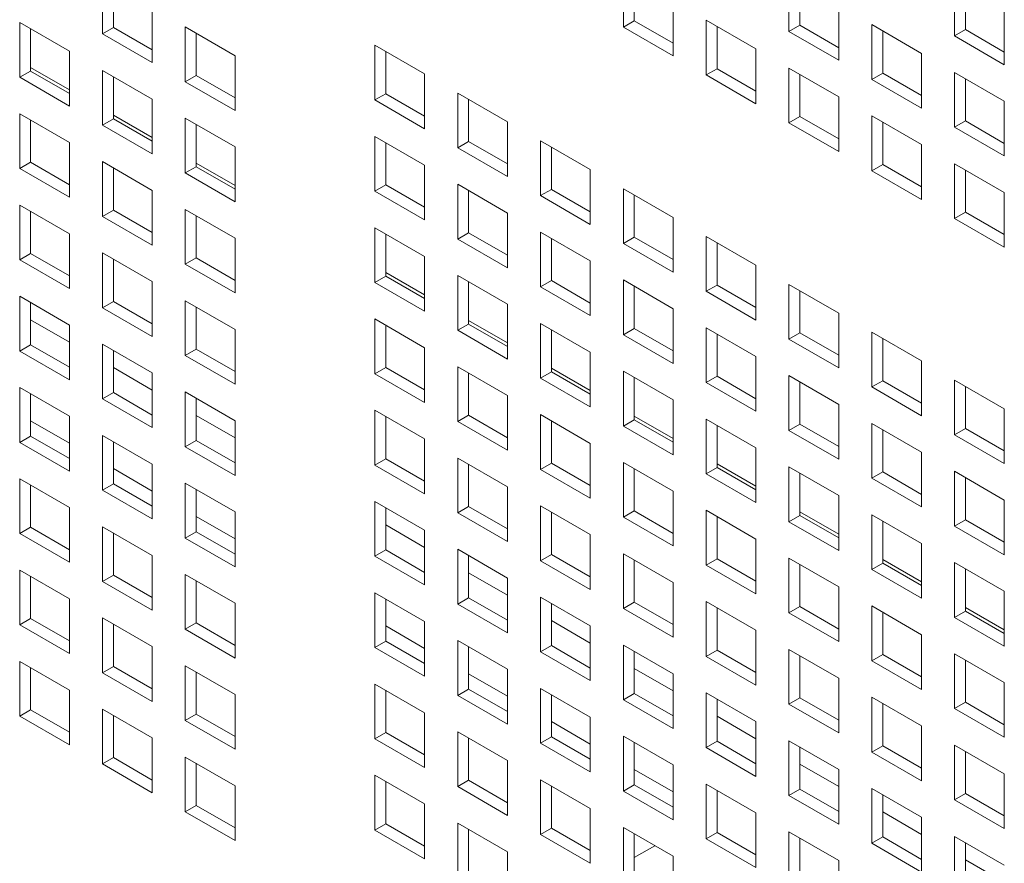
# Model space of a CAD drawing. Units: millimetres. Extents: x 160 to 5780, y 160 to 4040.
# Drawn here: x 1048 to 1088, y 428 to 462 of the extents above; entities that cross this region are included whole.
import ezdxf

# ---------------------------------------------------------------- set-up
doc = ezdxf.new("R2010")
doc.units = ezdxf.units.MM
doc.layers.add('Visible (Drawing)', color=7, linetype='Continuous', lineweight=5)

msp = doc.modelspace()

# ---------------------------------------------------------------- linework, layer by layer
at = {"layer": 'Visible (Drawing)'}
for p, q in [((1051.49, 461.4), (1051.49, 463.614)), ((1072.558, 461.673), (1072.558, 463.887)), ((1073, 463.632), (1073, 461.928)), ((1079.257, 461.494), (1079.257, 463.709)), ((1051.932, 463.359), (1051.932, 461.655)), ((1079.699, 463.454), (1079.699, 461.749)), ((1085.957, 461.316), (1085.957, 463.53)), ((1086.399, 463.275), (1086.399, 461.571)), ((1053.501, 462.453), (1053.501, 460.239)), ((1074.568, 462.727), (1074.568, 460.512)), ((1081.268, 462.548), (1081.268, 460.333)), ((1087.968, 462.369), (1087.968, 460.155)), ((1048.14, 461.859), (1050.151, 460.698)), ((1048.14, 459.644), (1048.14, 461.859)), ((1051.49, 461.4), (1051.932, 461.655)), ((1051.932, 461.655), (1053.501, 460.749)), ((1054.84, 461.68), (1056.851, 460.519)), ((1054.84, 459.466), (1054.84, 461.68)), ((1072.558, 461.673), (1073, 461.928)), ((1074.568, 460.512), (1072.558, 461.673)), ((1073, 461.928), (1074.568, 461.022)), ((1075.908, 461.953), (1077.918, 460.792)), ((1075.908, 459.739), (1075.908, 461.953)), ((1076.349, 461.698), (1076.349, 459.994)), ((1079.257, 461.494), (1079.699, 461.749)), ((1079.699, 461.749), (1081.268, 460.843)), ((1082.607, 461.775), (1084.618, 460.614)), ((1082.607, 459.56), (1082.607, 461.775)), ((1048.582, 461.604), (1048.582, 459.899)), ((1053.501, 460.239), (1051.49, 461.4)), ((1055.282, 461.425), (1055.282, 459.721)), ((1081.268, 460.333), (1079.257, 461.494)), ((1083.049, 461.52), (1083.049, 459.815)), ((1085.957, 461.316), (1086.399, 461.571)), ((1087.968, 460.155), (1085.957, 461.316)), ((1086.399, 461.571), (1087.968, 460.665)), ((1062.508, 460.943), (1064.519, 459.782)), ((1062.508, 458.728), (1062.508, 460.943)), ((1050.151, 460.698), (1050.151, 458.483)), ((1056.851, 460.519), (1056.851, 458.305)), ((1062.95, 460.688), (1062.95, 458.983)), ((1077.918, 460.792), (1077.918, 458.578)), ((1084.618, 460.614), (1084.618, 458.399)), ((1048.582, 460.047), (1050.151, 459.142)), ((1079.257, 460.019), (1081.268, 458.858)), ((1079.257, 457.805), (1079.257, 460.019)), ((1048.14, 459.644), (1048.582, 459.899)), ((1050.151, 458.483), (1048.14, 459.644)), ((1048.582, 459.899), (1050.151, 458.994)), ((1051.49, 459.925), (1053.501, 458.764)), ((1051.49, 457.71), (1051.49, 459.925)), ((1051.932, 459.67), (1051.932, 457.965)), ((1054.84, 459.466), (1055.282, 459.721)), ((1055.282, 459.721), (1056.851, 458.815)), ((1064.519, 459.782), (1064.519, 457.567)), ((1075.908, 459.739), (1076.349, 459.994)), ((1077.918, 458.578), (1075.908, 459.739)), ((1076.349, 459.994), (1077.918, 459.088)), ((1079.699, 459.764), (1079.699, 458.06)), ((1082.607, 459.56), (1083.049, 459.815)), ((1083.049, 459.815), (1084.618, 458.909)), ((1085.957, 459.841), (1087.968, 458.68)), ((1085.957, 457.626), (1085.957, 459.841)), ((1056.851, 458.305), (1054.84, 459.466)), ((1084.618, 458.399), (1082.607, 459.56)), ((1086.399, 459.586), (1086.399, 457.881)), ((1062.508, 458.728), (1062.95, 458.983)), ((1062.95, 458.983), (1064.519, 458.078)), ((1065.858, 459.009), (1067.869, 457.848)), ((1065.858, 456.794), (1065.858, 459.009)), ((1081.268, 458.858), (1081.268, 456.644)), ((1053.501, 458.764), (1053.501, 456.549)), ((1064.519, 457.567), (1062.508, 458.728)), ((1066.3, 458.754), (1066.3, 457.049)), ((1087.968, 458.68), (1087.968, 456.465)), ((1048.14, 458.169), (1050.151, 457.008)), ((1048.14, 455.955), (1048.14, 458.169)), ((1051.932, 458.113), (1053.501, 457.208)), ((1079.257, 457.805), (1079.699, 458.06)), ((1079.699, 458.06), (1081.268, 457.154)), ((1082.607, 458.085), (1084.618, 456.924)), ((1082.607, 455.87), (1082.607, 458.085)), ((1048.582, 457.914), (1048.582, 456.21)), ((1051.49, 457.71), (1051.932, 457.965)), ((1053.501, 456.549), (1051.49, 457.71)), ((1051.932, 457.965), (1053.501, 457.06)), ((1054.84, 457.991), (1056.851, 456.83)), ((1054.84, 455.776), (1054.84, 457.991)), ((1055.282, 457.736), (1055.282, 456.031)), ((1067.869, 457.848), (1067.869, 455.633)), ((1081.268, 456.644), (1079.257, 457.805)), ((1083.049, 457.83), (1083.049, 456.126)), ((1085.957, 457.626), (1086.399, 457.881)), ((1087.968, 456.465), (1085.957, 457.626)), ((1086.399, 457.881), (1087.968, 456.975)), ((1062.508, 457.253), (1064.519, 456.092)), ((1062.508, 455.039), (1062.508, 457.253)), ((1050.151, 457.008), (1050.151, 454.794)), ((1056.851, 456.83), (1056.851, 454.615)), ((1062.95, 456.998), (1062.95, 455.294)), ((1065.858, 456.794), (1066.3, 457.049)), ((1066.3, 457.049), (1067.869, 456.144)), ((1069.208, 457.075), (1071.219, 455.914)), ((1069.208, 454.86), (1069.208, 457.075)), ((1084.618, 456.924), (1084.618, 454.71)), ((1067.869, 455.633), (1065.858, 456.794)), ((1069.65, 456.82), (1069.65, 455.115)), ((1048.14, 455.955), (1048.582, 456.21)), ((1048.582, 456.21), (1050.151, 455.304)), ((1051.49, 456.235), (1053.501, 455.074)), ((1051.49, 454.021), (1051.49, 456.235)), ((1054.84, 455.776), (1055.282, 456.031)), ((1055.282, 456.179), (1056.851, 455.273)), ((1055.282, 456.031), (1056.851, 455.125)), ((1064.519, 456.092), (1064.519, 453.878)), ((1082.607, 455.87), (1083.049, 456.126)), ((1083.049, 456.126), (1084.618, 455.22)), ((1085.957, 456.151), (1087.968, 454.99)), ((1085.957, 453.936), (1085.957, 456.151)), ((1050.151, 454.794), (1048.14, 455.955)), ((1051.932, 455.98), (1051.932, 454.276)), ((1056.851, 454.615), (1054.84, 455.776)), ((1071.219, 455.914), (1071.219, 453.699)), ((1084.618, 454.71), (1082.607, 455.87)), ((1086.399, 455.896), (1086.399, 454.192)), ((1062.508, 455.039), (1062.95, 455.294)), ((1062.95, 455.294), (1064.519, 454.388)), ((1065.858, 455.319), (1067.869, 454.158)), ((1065.858, 453.105), (1065.858, 455.319)), ((1053.501, 455.074), (1053.501, 452.86)), ((1064.519, 453.878), (1062.508, 455.039)), ((1066.3, 455.064), (1066.3, 453.36)), ((1069.208, 454.86), (1069.65, 455.115)), ((1071.219, 453.699), (1069.208, 454.86)), ((1069.65, 455.115), (1071.219, 454.209)), ((1072.558, 455.141), (1074.568, 453.98)), ((1072.558, 452.926), (1072.558, 455.141)), ((1073, 454.886), (1073, 453.181)), ((1087.968, 454.99), (1087.968, 452.775)), ((1048.14, 454.48), (1050.151, 453.319)), ((1048.14, 452.265), (1048.14, 454.48)), ((1048.582, 454.225), (1048.582, 452.52)), ((1051.49, 454.021), (1051.932, 454.276)), ((1051.932, 454.276), (1053.501, 453.37)), ((1054.84, 454.301), (1056.851, 453.14)), ((1054.84, 452.087), (1054.84, 454.301)), ((1055.282, 454.046), (1055.282, 452.342)), ((1067.869, 454.158), (1067.869, 451.944)), ((1085.957, 453.936), (1086.399, 454.192)), ((1086.399, 454.192), (1087.968, 453.286)), ((1053.501, 452.86), (1051.49, 454.021)), ((1074.568, 453.98), (1074.568, 451.765)), ((1087.968, 452.775), (1085.957, 453.936)), ((1050.151, 453.319), (1050.151, 451.104)), ((1062.508, 453.564), (1064.519, 452.403)), ((1062.508, 451.349), (1062.508, 453.564)), ((1062.95, 453.309), (1062.95, 451.604)), ((1065.858, 453.105), (1066.3, 453.36)), ((1066.3, 453.36), (1067.869, 452.454)), ((1069.208, 453.385), (1071.219, 452.224)), ((1069.208, 451.171), (1069.208, 453.385)), ((1056.851, 453.14), (1056.851, 450.926)), ((1067.869, 451.944), (1065.858, 453.105)), ((1069.65, 453.13), (1069.65, 451.426)), ((1072.558, 452.926), (1073, 453.181)), ((1074.568, 451.765), (1072.558, 452.926)), ((1073, 453.181), (1074.568, 452.275)), ((1075.908, 453.207), (1077.918, 452.046)), ((1075.908, 450.992), (1075.908, 453.207)), ((1076.349, 452.952), (1076.349, 451.247)), ((1048.14, 452.265), (1048.582, 452.52)), ((1048.582, 452.52), (1050.151, 451.615)), ((1051.49, 452.546), (1053.501, 451.385)), ((1051.49, 450.331), (1051.49, 452.546)), ((1050.151, 451.104), (1048.14, 452.265)), ((1051.932, 452.291), (1051.932, 450.586)), ((1054.84, 452.087), (1055.282, 452.342)), ((1056.851, 450.926), (1054.84, 452.087)), ((1055.282, 452.342), (1056.851, 451.436)), ((1064.519, 452.403), (1064.519, 450.188)), ((1071.219, 452.224), (1071.219, 450.01)), ((1077.918, 452.046), (1077.918, 449.831)), ((1062.95, 451.752), (1064.519, 450.846)), ((1053.501, 451.385), (1053.501, 449.17)), ((1062.508, 451.349), (1062.95, 451.604)), ((1064.519, 450.188), (1062.508, 451.349)), ((1062.95, 451.604), (1064.519, 450.699)), ((1065.858, 451.63), (1067.869, 450.469)), ((1065.858, 449.415), (1065.858, 451.63)), ((1066.3, 451.375), (1066.3, 449.67)), ((1069.208, 451.171), (1069.65, 451.426)), ((1069.65, 451.426), (1071.219, 450.52)), ((1072.558, 451.451), (1074.568, 450.29)), ((1072.558, 449.236), (1072.558, 451.451)), ((1079.257, 451.273), (1081.268, 450.112)), ((1079.257, 449.058), (1079.257, 451.273)), ((1071.219, 450.01), (1069.208, 451.171)), ((1073, 451.196), (1073, 449.492)), ((1075.908, 450.992), (1076.349, 451.247)), ((1077.918, 449.831), (1075.908, 450.992)), ((1076.349, 451.247), (1077.918, 450.341)), ((1079.699, 451.017), (1079.699, 449.313)), ((1048.14, 450.79), (1050.151, 449.629)), ((1048.14, 448.576), (1048.14, 450.79)), ((1048.582, 450.535), (1048.582, 448.831)), ((1051.49, 450.331), (1051.932, 450.586)), ((1051.932, 450.586), (1053.501, 449.68)), ((1054.84, 450.612), (1056.851, 449.451)), ((1054.84, 448.397), (1054.84, 450.612)), ((1067.869, 450.469), (1067.869, 448.254)), ((1053.501, 449.17), (1051.49, 450.331)), ((1055.282, 450.357), (1055.282, 448.652)), ((1074.568, 450.29), (1074.568, 448.076)), ((1081.268, 450.112), (1081.268, 447.897)), ((1050.151, 448.935), (1048.582, 449.841)), ((1062.508, 449.874), (1064.519, 448.713)), ((1062.508, 447.66), (1062.508, 449.874)), ((1065.858, 449.415), (1066.3, 449.67)), ((1066.3, 449.818), (1067.869, 448.912)), ((1066.3, 449.67), (1067.869, 448.764)), ((1069.208, 449.696), (1071.219, 448.535)), ((1069.208, 447.481), (1069.208, 449.696)), ((1050.151, 449.629), (1050.151, 447.415)), ((1056.851, 449.451), (1056.851, 447.236)), ((1062.95, 449.619), (1062.95, 447.915)), ((1067.869, 448.254), (1065.858, 449.415)), ((1069.65, 449.441), (1069.65, 447.736)), ((1072.558, 449.236), (1073, 449.492)), ((1073, 449.492), (1074.568, 448.586)), ((1075.908, 449.517), (1077.918, 448.356)), ((1075.908, 447.302), (1075.908, 449.517)), ((1076.349, 449.262), (1076.349, 447.558)), ((1079.257, 449.058), (1079.699, 449.313)), ((1079.699, 449.313), (1081.268, 448.407)), ((1082.607, 449.339), (1084.618, 448.178)), ((1082.607, 447.124), (1082.607, 449.339)), ((1074.568, 448.076), (1072.558, 449.236)), ((1081.268, 447.897), (1079.257, 449.058)), ((1083.049, 449.083), (1083.049, 447.379)), ((1048.14, 448.576), (1048.582, 448.831)), ((1050.151, 447.415), (1048.14, 448.576)), ((1048.582, 448.831), (1050.151, 447.925)), ((1051.49, 448.856), (1053.501, 447.695)), ((1051.49, 446.642), (1051.49, 448.856)), ((1051.932, 448.601), (1051.932, 446.897)), ((1054.84, 448.397), (1055.282, 448.652)), ((1055.282, 448.652), (1056.851, 447.746)), ((1064.519, 448.713), (1064.519, 446.499)), ((1071.219, 448.535), (1071.219, 446.32)), ((1056.851, 447.236), (1054.84, 448.397)), ((1077.918, 448.356), (1077.918, 446.141)), ((1084.618, 448.178), (1084.618, 445.963)), ((1053.501, 447.001), (1051.932, 447.907)), ((1053.501, 447.695), (1053.501, 445.481)), ((1062.508, 447.66), (1062.95, 447.915)), ((1062.95, 447.915), (1064.519, 447.009)), ((1065.858, 447.94), (1067.869, 446.779)), ((1065.858, 445.726), (1065.858, 447.94)), ((1066.3, 447.685), (1066.3, 445.981)), ((1069.208, 447.481), (1069.65, 447.736)), ((1069.65, 447.884), (1071.219, 446.978)), ((1069.65, 447.736), (1071.219, 446.83)), ((1072.558, 447.762), (1074.568, 446.601)), ((1072.558, 445.547), (1072.558, 447.762)), ((1064.519, 446.499), (1062.508, 447.66)), ((1071.219, 446.32), (1069.208, 447.481)), ((1073, 447.507), (1073, 445.802)), ((1075.908, 447.302), (1076.349, 447.558)), ((1077.918, 446.141), (1075.908, 447.302)), ((1076.349, 447.558), (1077.918, 446.652)), ((1079.257, 447.583), (1081.268, 446.422)), ((1079.257, 445.368), (1079.257, 447.583)), ((1079.699, 447.328), (1079.699, 445.623)), ((1082.607, 447.124), (1083.049, 447.379)), ((1083.049, 447.379), (1084.618, 446.473)), ((1085.957, 447.404), (1087.968, 446.243)), ((1085.957, 445.19), (1085.957, 447.404)), ((1048.14, 447.101), (1050.151, 445.94)), ((1048.14, 444.886), (1048.14, 447.101)), ((1051.49, 446.642), (1051.932, 446.897)), ((1051.932, 446.897), (1053.501, 445.991)), ((1054.84, 446.922), (1056.851, 445.761)), ((1054.84, 444.707), (1054.84, 446.922)), ((1084.618, 445.963), (1082.607, 447.124)), ((1086.399, 447.149), (1086.399, 445.445)), ((1048.582, 446.846), (1048.582, 445.141)), ((1053.501, 445.481), (1051.49, 446.642)), ((1055.282, 446.667), (1055.282, 444.963)), ((1067.869, 446.779), (1067.869, 444.565)), ((1074.568, 446.601), (1074.568, 444.386)), ((1062.508, 446.185), (1064.519, 445.024)), ((1062.508, 443.97), (1062.508, 446.185)), ((1081.268, 446.422), (1081.268, 444.207)), ((1087.968, 446.243), (1087.968, 444.029)), ((1050.151, 444.853), (1048.582, 445.759)), ((1050.151, 445.94), (1050.151, 443.725)), ((1056.851, 445.067), (1055.282, 445.973)), ((1056.851, 445.761), (1056.851, 443.547)), ((1062.95, 445.93), (1062.95, 444.225)), ((1065.858, 445.726), (1066.3, 445.981)), ((1067.869, 444.565), (1065.858, 445.726)), ((1066.3, 445.981), (1067.869, 445.075)), ((1069.208, 446.006), (1071.219, 444.845)), ((1069.208, 443.791), (1069.208, 446.006)), ((1069.65, 445.751), (1069.65, 444.047)), ((1072.558, 445.547), (1073, 445.802)), ((1073, 445.95), (1074.568, 445.044)), ((1073, 445.802), (1074.568, 444.896)), ((1075.908, 445.828), (1077.918, 444.667)), ((1075.908, 443.613), (1075.908, 445.828)), ((1074.568, 444.386), (1072.558, 445.547)), ((1076.349, 445.572), (1076.349, 443.868)), ((1079.257, 445.368), (1079.699, 445.623)), ((1081.268, 444.207), (1079.257, 445.368)), ((1079.699, 445.623), (1081.268, 444.718)), ((1082.607, 445.649), (1084.618, 444.488)), ((1082.607, 443.434), (1082.607, 445.649)), ((1083.049, 445.394), (1083.049, 443.689)), ((1085.957, 445.19), (1086.399, 445.445)), ((1086.399, 445.445), (1087.968, 444.539)), ((1048.14, 444.886), (1048.582, 445.141)), ((1050.151, 443.725), (1048.14, 444.886)), ((1048.582, 445.141), (1050.151, 444.235)), ((1051.49, 445.167), (1053.501, 444.006)), ((1051.49, 442.952), (1051.49, 445.167)), ((1051.932, 444.912), (1051.932, 443.207)), ((1054.84, 444.707), (1055.282, 444.963)), ((1055.282, 444.963), (1056.851, 444.057)), ((1064.519, 445.024), (1064.519, 442.809)), ((1087.968, 444.029), (1085.957, 445.19)), ((1056.851, 443.547), (1054.84, 444.707)), ((1071.219, 444.845), (1071.219, 442.63)), ((1077.918, 444.667), (1077.918, 442.452)), ((1084.618, 444.488), (1084.618, 442.273)), ((1062.508, 443.97), (1062.95, 444.225)), ((1062.95, 444.225), (1064.519, 443.319)), ((1065.858, 444.251), (1067.869, 443.09)), ((1065.858, 442.036), (1065.858, 444.251)), ((1053.501, 442.919), (1051.932, 443.825)), ((1053.501, 444.006), (1053.501, 441.791)), ((1064.519, 442.809), (1062.508, 443.97)), ((1066.3, 443.996), (1066.3, 442.291)), ((1069.208, 443.791), (1069.65, 444.047)), ((1071.219, 442.63), (1069.208, 443.791)), ((1069.65, 444.047), (1071.219, 443.141)), ((1072.558, 444.072), (1074.568, 442.911)), ((1072.558, 441.857), (1072.558, 444.072)), ((1073, 443.817), (1073, 442.113)), ((1075.908, 443.613), (1076.349, 443.868)), ((1076.349, 444.016), (1077.918, 443.11)), ((1076.349, 443.868), (1077.918, 442.962)), ((1079.257, 443.894), (1081.268, 442.733)), ((1079.257, 441.679), (1079.257, 443.894)), ((1082.607, 443.434), (1083.049, 443.689)), ((1083.049, 443.689), (1084.618, 442.784)), ((1085.957, 443.715), (1087.968, 442.554)), ((1085.957, 441.5), (1085.957, 443.715)), ((1048.14, 443.411), (1050.151, 442.25)), ((1048.14, 441.197), (1048.14, 443.411)), ((1077.918, 442.452), (1075.908, 443.613)), ((1079.699, 443.638), (1079.699, 441.934)), ((1084.618, 442.273), (1082.607, 443.434)), ((1086.399, 443.46), (1086.399, 441.755)), ((1048.582, 443.156), (1048.582, 441.452)), ((1051.49, 442.952), (1051.932, 443.207)), ((1053.501, 441.791), (1051.49, 442.952)), ((1051.932, 443.207), (1053.501, 442.301)), ((1054.84, 443.233), (1056.851, 442.072)), ((1054.84, 441.018), (1054.84, 443.233)), ((1055.282, 442.978), (1055.282, 441.273)), ((1067.869, 443.09), (1067.869, 440.875)), ((1074.568, 442.911), (1074.568, 440.696)), ((1062.508, 442.495), (1064.519, 441.334)), ((1062.508, 440.281), (1062.508, 442.495)), ((1081.268, 442.733), (1081.268, 440.518)), ((1087.968, 442.554), (1087.968, 440.339)), ((1050.151, 442.25), (1050.151, 440.036)), ((1062.95, 442.24), (1062.95, 440.536)), ((1065.858, 442.036), (1066.3, 442.291)), ((1066.3, 442.291), (1067.869, 441.385)), ((1069.208, 442.317), (1071.219, 441.156)), ((1069.208, 440.102), (1069.208, 442.317)), ((1072.558, 441.857), (1073, 442.113)), ((1073, 442.113), (1074.568, 441.207)), ((1075.908, 442.138), (1077.918, 440.977)), ((1075.908, 439.923), (1075.908, 442.138)), ((1056.851, 440.985), (1055.282, 441.891)), ((1056.851, 442.072), (1056.851, 439.857)), ((1067.869, 440.875), (1065.858, 442.036)), ((1069.65, 442.061), (1069.65, 440.357)), ((1074.568, 440.696), (1072.558, 441.857)), ((1076.349, 441.883), (1076.349, 440.178)), ((1079.257, 441.679), (1079.699, 441.934)), ((1079.699, 442.082), (1081.268, 441.176)), ((1079.699, 441.934), (1081.268, 441.028)), ((1082.607, 441.959), (1084.618, 440.798)), ((1082.607, 439.745), (1082.607, 441.959)), ((1083.049, 441.704), (1083.049, 440)), ((1085.957, 441.5), (1086.399, 441.755)), ((1086.399, 441.755), (1087.968, 440.85)), ((1048.14, 441.197), (1048.582, 441.452)), ((1048.582, 441.452), (1050.151, 440.546)), ((1051.49, 441.477), (1053.501, 440.316)), ((1051.49, 439.262), (1051.49, 441.477)), ((1064.519, 440.64), (1062.95, 441.546)), ((1064.519, 441.334), (1064.519, 439.12)), ((1081.268, 440.518), (1079.257, 441.679)), ((1087.968, 440.339), (1085.957, 441.5)), ((1050.151, 440.036), (1048.14, 441.197)), ((1051.932, 441.222), (1051.932, 439.518)), ((1054.84, 441.018), (1055.282, 441.273)), ((1056.851, 439.857), (1054.84, 441.018)), ((1055.282, 441.273), (1056.851, 440.367)), ((1071.219, 441.156), (1071.219, 438.941)), ((1077.918, 440.977), (1077.918, 438.762)), ((1062.508, 440.281), (1062.95, 440.536)), ((1062.95, 440.536), (1064.519, 439.63)), ((1065.858, 440.561), (1067.869, 439.4)), ((1065.858, 438.346), (1065.858, 440.561)), ((1084.618, 440.798), (1084.618, 438.584)), ((1053.501, 440.316), (1053.501, 438.101)), ((1064.519, 439.12), (1062.508, 440.281)), ((1066.3, 440.306), (1066.3, 438.602)), ((1069.208, 440.102), (1069.65, 440.357)), ((1071.219, 438.941), (1069.208, 440.102)), ((1069.65, 440.357), (1071.219, 439.451)), ((1072.558, 440.383), (1074.568, 439.222)), ((1072.558, 438.168), (1072.558, 440.383)), ((1073, 440.127), (1073, 438.423)), ((1075.908, 439.923), (1076.349, 440.178)), ((1076.349, 440.178), (1077.918, 439.273)), ((1079.257, 440.204), (1081.268, 439.043)), ((1079.257, 437.989), (1079.257, 440.204)), ((1083.049, 440.148), (1084.618, 439.242)), ((1048.14, 439.722), (1050.151, 438.561)), ((1048.14, 437.507), (1048.14, 439.722)), ((1077.918, 438.762), (1075.908, 439.923)), ((1079.699, 439.949), (1079.699, 438.244)), ((1082.607, 439.745), (1083.049, 440)), ((1084.618, 438.584), (1082.607, 439.745)), ((1083.049, 440), (1084.618, 439.094)), ((1085.957, 440.025), (1087.968, 438.864)), ((1085.957, 437.811), (1085.957, 440.025)), ((1086.399, 439.77), (1086.399, 438.066)), ((1048.582, 439.467), (1048.582, 437.762)), ((1051.49, 439.262), (1051.932, 439.518)), ((1051.932, 439.518), (1053.501, 438.612)), ((1054.84, 439.543), (1056.851, 438.382)), ((1054.84, 437.328), (1054.84, 439.543)), ((1067.869, 438.706), (1066.3, 439.612)), ((1067.869, 439.4), (1067.869, 437.185)), ((1053.501, 438.101), (1051.49, 439.262)), ((1055.282, 439.288), (1055.282, 437.584)), ((1074.568, 439.222), (1074.568, 437.007)), ((1081.268, 439.043), (1081.268, 436.828)), ((1050.151, 438.561), (1050.151, 436.346)), ((1062.508, 438.806), (1064.519, 437.645)), ((1062.508, 436.591), (1062.508, 438.806)), ((1062.95, 438.551), (1062.95, 436.846)), ((1065.858, 438.346), (1066.3, 438.602)), ((1066.3, 438.602), (1067.869, 437.696)), ((1069.208, 438.627), (1071.219, 437.466)), ((1069.208, 436.412), (1069.208, 438.627)), ((1087.968, 438.864), (1087.968, 436.65)), ((1056.851, 438.382), (1056.851, 436.167)), ((1067.869, 437.185), (1065.858, 438.346)), ((1069.65, 438.372), (1069.65, 436.668)), ((1072.558, 438.168), (1073, 438.423)), ((1074.568, 437.007), (1072.558, 438.168)), ((1073, 438.423), (1074.568, 437.517)), ((1075.908, 438.449), (1077.918, 437.288)), ((1075.908, 436.234), (1075.908, 438.449)), ((1076.349, 438.193), (1076.349, 436.489)), ((1079.257, 437.989), (1079.699, 438.244)), ((1079.699, 438.244), (1081.268, 437.339)), ((1082.607, 438.27), (1084.618, 437.109)), ((1082.607, 436.055), (1082.607, 438.27)), ((1086.399, 438.214), (1087.968, 437.308)), ((1048.14, 437.507), (1048.582, 437.762)), ((1048.582, 437.762), (1050.151, 436.856)), ((1051.49, 437.788), (1053.501, 436.627)), ((1051.49, 435.573), (1051.49, 437.788)), ((1081.268, 436.828), (1079.257, 437.989)), ((1083.049, 438.015), (1083.049, 436.31)), ((1085.957, 437.811), (1086.399, 438.066)), ((1087.968, 436.65), (1085.957, 437.811)), ((1086.399, 438.066), (1087.968, 437.16)), ((1050.151, 436.346), (1048.14, 437.507)), ((1051.932, 437.532), (1051.932, 435.828)), ((1054.84, 437.328), (1055.282, 437.584)), ((1056.851, 436.167), (1054.84, 437.328)), ((1055.282, 437.584), (1056.851, 436.678)), ((1064.519, 436.558), (1062.95, 437.464)), ((1064.519, 437.645), (1064.519, 435.43)), ((1071.219, 436.772), (1069.65, 437.678)), ((1071.219, 437.466), (1071.219, 435.251)), ((1077.918, 437.288), (1077.918, 435.073)), ((1084.618, 437.109), (1084.618, 434.894)), ((1053.501, 436.627), (1053.501, 434.412)), ((1062.508, 436.591), (1062.95, 436.846)), ((1064.519, 435.43), (1062.508, 436.591)), ((1062.95, 436.846), (1064.519, 435.94)), ((1065.858, 436.872), (1067.869, 435.711)), ((1065.858, 434.657), (1065.858, 436.872)), ((1066.3, 436.616), (1066.3, 434.912)), ((1069.208, 436.412), (1069.65, 436.668)), ((1069.65, 436.668), (1071.219, 435.762)), ((1072.558, 436.693), (1074.568, 435.532)), ((1072.558, 434.478), (1072.558, 436.693)), ((1079.257, 436.514), (1081.268, 435.353)), ((1079.257, 434.3), (1079.257, 436.514)), ((1071.219, 435.251), (1069.208, 436.412)), ((1073, 436.438), (1073, 434.733)), ((1075.908, 436.234), (1076.349, 436.489)), ((1077.918, 435.073), (1075.908, 436.234)), ((1076.349, 436.489), (1077.918, 435.583)), ((1079.699, 436.259), (1079.699, 434.555)), ((1082.607, 436.055), (1083.049, 436.31)), ((1083.049, 436.31), (1084.618, 435.404)), ((1085.957, 436.336), (1087.968, 435.175)), ((1085.957, 434.121), (1085.957, 436.336)), ((1048.14, 436.032), (1050.151, 434.871)), ((1048.14, 433.817), (1048.14, 436.032)), ((1048.582, 435.777), (1048.582, 434.073)), ((1051.49, 435.573), (1051.932, 435.828)), ((1051.932, 435.828), (1053.501, 434.922)), ((1054.84, 435.854), (1056.851, 434.693)), ((1054.84, 433.639), (1054.84, 435.854)), ((1074.568, 434.838), (1073, 435.744)), ((1084.618, 434.894), (1082.607, 436.055)), ((1086.399, 436.081), (1086.399, 434.376)), ((1053.501, 434.412), (1051.49, 435.573)), ((1055.282, 435.598), (1055.282, 433.894)), ((1067.869, 434.624), (1066.3, 435.53)), ((1067.869, 435.711), (1067.869, 433.496)), ((1074.568, 435.532), (1074.568, 433.317)), ((1081.268, 435.353), (1081.268, 433.139)), ((1062.508, 435.116), (1064.519, 433.955)), ((1062.508, 432.901), (1062.508, 435.116)), ((1069.208, 434.938), (1071.219, 433.777)), ((1069.208, 432.723), (1069.208, 434.938)), ((1087.968, 435.175), (1087.968, 432.96)), ((1050.151, 434.871), (1050.151, 432.656)), ((1056.851, 434.693), (1056.851, 432.478)), ((1062.95, 434.861), (1062.95, 433.157)), ((1065.858, 434.657), (1066.3, 434.912)), ((1067.869, 433.496), (1065.858, 434.657)), ((1066.3, 434.912), (1067.869, 434.006)), ((1069.65, 434.682), (1069.65, 432.978)), ((1072.558, 434.478), (1073, 434.733)), ((1073, 434.733), (1074.568, 433.828)), ((1075.908, 434.759), (1077.918, 433.598)), ((1075.908, 432.544), (1075.908, 434.759)), ((1079.257, 434.3), (1079.699, 434.555)), ((1079.699, 434.555), (1081.268, 433.649)), ((1082.607, 434.58), (1084.618, 433.419)), ((1082.607, 432.366), (1082.607, 434.58)), ((1074.568, 433.317), (1072.558, 434.478)), ((1076.349, 434.504), (1076.349, 432.799)), ((1081.268, 433.139), (1079.257, 434.3)), ((1083.049, 434.325), (1083.049, 432.621)), ((1085.957, 434.121), (1086.399, 434.376)), ((1086.399, 434.376), (1087.968, 433.47)), ((1048.14, 433.817), (1048.582, 434.073)), ((1050.151, 432.656), (1048.14, 433.817)), ((1048.582, 434.073), (1050.151, 433.167)), ((1051.49, 434.098), (1053.501, 432.937)), ((1051.49, 431.883), (1051.49, 434.098)), ((1051.932, 433.843), (1051.932, 432.139)), ((1054.84, 433.639), (1055.282, 433.894)), ((1055.282, 433.894), (1056.851, 432.988)), ((1064.519, 433.955), (1064.519, 431.74)), ((1071.219, 433.777), (1071.219, 431.562)), ((1077.918, 432.904), (1076.349, 433.81)), ((1087.968, 432.96), (1085.957, 434.121)), ((1056.851, 432.478), (1054.84, 433.639)), ((1071.219, 432.69), (1069.65, 433.595)), ((1077.918, 433.598), (1077.918, 431.383)), ((1084.618, 433.419), (1084.618, 431.205)), ((1053.501, 432.937), (1053.501, 430.722)), ((1062.508, 432.901), (1062.95, 433.157)), ((1062.95, 433.157), (1064.519, 432.251)), ((1065.858, 433.182), (1067.869, 432.021)), ((1065.858, 430.967), (1065.858, 433.182)), ((1069.208, 432.723), (1069.65, 432.978)), ((1069.65, 432.978), (1071.219, 432.072)), ((1072.558, 433.003), (1074.568, 431.843)), ((1072.558, 430.789), (1072.558, 433.003)), ((1064.519, 431.74), (1062.508, 432.901)), ((1066.3, 432.927), (1066.3, 431.223)), ((1071.219, 431.562), (1069.208, 432.723)), ((1073, 432.748), (1073, 431.044)), ((1075.908, 432.544), (1076.349, 432.799)), ((1077.918, 431.383), (1075.908, 432.544)), ((1076.349, 432.799), (1077.918, 431.894)), ((1079.257, 432.825), (1081.268, 431.664)), ((1079.257, 430.61), (1079.257, 432.825)), ((1079.699, 432.57), (1079.699, 430.865)), ((1082.607, 432.366), (1083.049, 432.621)), ((1083.049, 432.621), (1084.618, 431.715)), ((1085.957, 432.646), (1087.968, 431.485)), ((1085.957, 430.432), (1085.957, 432.646)), ((1051.49, 431.883), (1051.932, 432.139)), ((1051.932, 432.139), (1053.501, 431.233)), ((1054.84, 432.164), (1056.851, 431.003)), ((1054.84, 429.949), (1054.84, 432.164)), ((1084.618, 431.205), (1082.607, 432.366)), ((1086.399, 432.391), (1086.399, 430.687)), ((1053.501, 430.722), (1051.49, 431.883)), ((1055.282, 431.909), (1055.282, 430.204)), ((1067.869, 432.021), (1067.869, 429.806)), ((1074.568, 431.843), (1074.568, 429.628)), ((1081.268, 430.97), (1079.699, 431.876)), ((1062.508, 431.427), (1064.519, 430.266)), ((1062.508, 429.212), (1062.508, 431.427)), ((1074.568, 430.756), (1073, 431.661)), ((1081.268, 431.664), (1081.268, 429.449)), ((1087.968, 431.485), (1087.968, 429.271)), ((1056.851, 431.003), (1056.851, 428.788)), ((1062.95, 431.171), (1062.95, 429.467)), ((1065.858, 430.967), (1066.3, 431.223)), ((1067.869, 429.806), (1065.858, 430.967)), ((1066.3, 431.223), (1067.869, 430.317)), ((1069.208, 431.248), (1071.219, 430.087)), ((1069.208, 429.033), (1069.208, 431.248)), ((1069.65, 430.993), (1069.65, 429.288)), ((1072.558, 430.789), (1073, 431.044)), ((1073, 431.044), (1074.568, 430.138)), ((1075.908, 431.069), (1077.918, 429.908)), ((1075.908, 428.855), (1075.908, 431.069)), ((1074.568, 429.628), (1072.558, 430.789)), ((1076.349, 430.814), (1076.349, 429.11)), ((1079.257, 430.61), (1079.699, 430.865)), ((1081.268, 429.449), (1079.257, 430.61)), ((1079.699, 430.865), (1081.268, 429.959)), ((1082.607, 430.891), (1084.618, 429.73)), ((1082.607, 428.676), (1082.607, 430.891)), ((1083.049, 430.636), (1083.049, 428.931)), ((1085.957, 430.432), (1086.399, 430.687)), ((1086.399, 430.687), (1087.968, 429.781)), ((1054.84, 429.949), (1055.282, 430.204)), ((1055.282, 430.204), (1056.851, 429.299)), ((1064.519, 430.266), (1064.519, 428.051)), ((1087.968, 429.271), (1085.957, 430.432)), ((1056.851, 428.788), (1054.84, 429.949)), ((1071.219, 430.087), (1071.219, 427.872)), ((1077.918, 429.908), (1077.918, 427.694)), ((1084.618, 429.036), (1083.049, 429.942)), ((1062.508, 429.212), (1062.95, 429.467)), ((1062.95, 429.467), (1064.519, 428.561)), ((1065.858, 429.493), (1067.869, 428.332)), ((1065.858, 427.278), (1065.858, 429.493)), ((1084.618, 429.73), (1084.618, 427.515)), ((1064.519, 428.051), (1062.508, 429.212)), ((1066.3, 429.237), (1066.3, 427.533)), ((1069.208, 429.033), (1069.65, 429.288)), ((1071.219, 427.872), (1069.208, 429.033)), ((1069.65, 429.288), (1071.219, 428.383)), ((1072.558, 429.314), (1074.568, 428.153)), ((1072.558, 427.099), (1072.558, 429.314)), ((1073, 429.059), (1073, 427.354)), ((1075.908, 428.855), (1076.349, 429.11)), ((1076.349, 429.11), (1077.918, 428.204)), ((1079.257, 429.135), (1081.268, 427.974)), ((1079.257, 426.921), (1079.257, 429.135)), ((1085.957, 428.957), (1087.968, 427.796)), ((1085.957, 426.742), (1085.957, 428.957)), ((1073, 428.099), (1073.83, 428.579)), ((1077.918, 427.694), (1075.908, 428.855)), ((1079.699, 428.88), (1079.699, 427.176)), ((1082.607, 428.676), (1083.049, 428.931)), ((1084.618, 427.515), (1082.607, 428.676)), ((1083.049, 428.931), (1084.618, 428.025)), ((1086.399, 428.702), (1086.399, 426.997)), ((1067.869, 428.332), (1067.869, 426.117)), ((1074.568, 428.153), (1074.568, 425.938)), ((1081.268, 427.974), (1081.268, 425.76)), ((1087.968, 427.102), (1086.399, 428.008))]:
    msp.add_line(p, q, dxfattribs=at)

doc.saveas('drawing.dxf')
